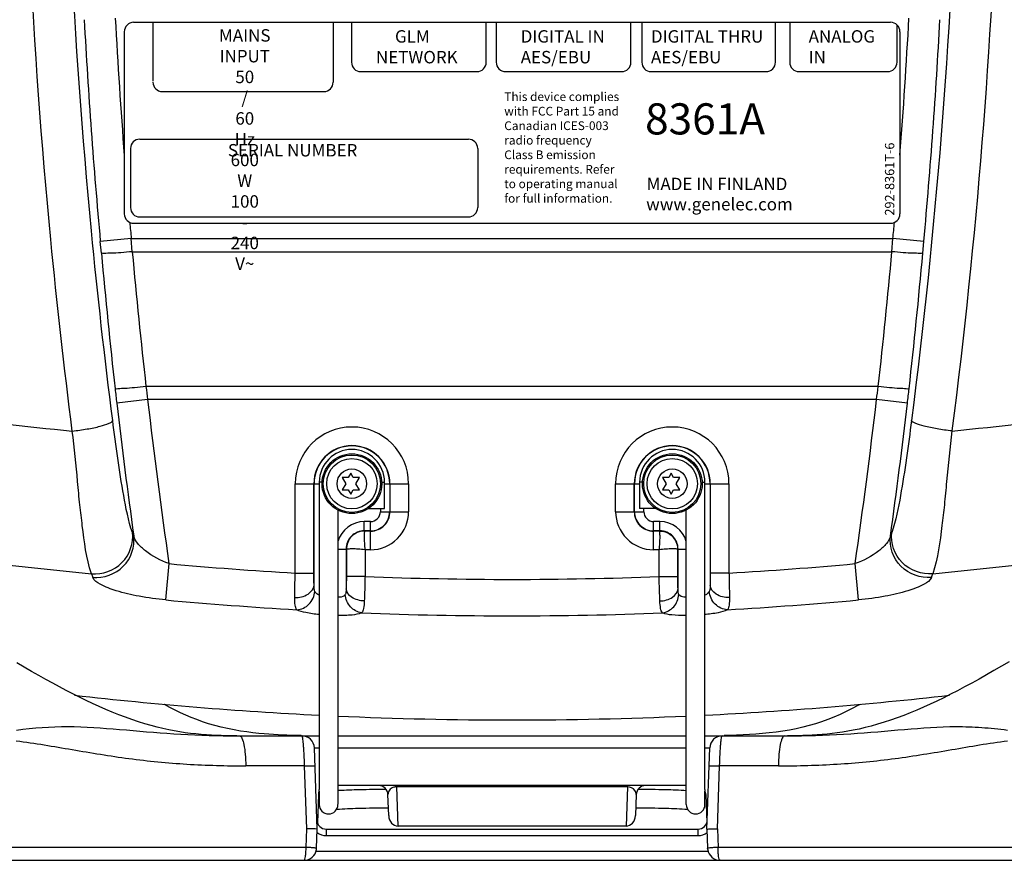
# Model space of a CAD drawing. Units: millimetres. Extents: x -88 to 1982, y 170 to 1612.
# Drawn here: x 1454 to 1613, y 886 to 1021 of the extents above; entities that cross this region are included whole.
import ezdxf

# ---------------------------------------------------------------- set-up
doc = ezdxf.new("R2010")
doc.units = ezdxf.units.MM
doc.layers.add('DIM', color=7, linetype='Continuous')
doc.layers.add('FILMTHIN', color=1, linetype='Continuous')
doc.styles.add('ARIAL', font='arial.ttf')
doc.styles.get("Standard").update_dxf_attribs({"font": 'ARTxt.shx'})
doc.dimstyles.new('ISO-25', dxfattribs={"dimtxt": 1.2, "dimasz": 2, "dimexe": 2, "dimexo": 1, "dimgap": 2, "dimtad": 1, "dimtxsty": 'Standard', "dimcen": 2.5, "dimadec": 0, "dimazin": 0, "dimtfac": 1, "dimtmove": 0, "dimatfit": 3, "dimfxl": 1, "dimarcsym": 0})

# ---------------------------------------------------------------- blocks, each defined once
blk = doc.blocks.new('*D7')
at = {"layer": 'Defpoints', "color": 0, "transparency": 16777216}
for p in [(1596.9, 1211.59), (1596.9, 1141.59), (1798.16, 1141.59)]:
    blk.add_point(p, dxfattribs=at)
at = {"layer": 'DIM', "color": 0, "lineweight": -2, "transparency": 16777216}
for p, q in [((1604.9, 1211.59), (1814.16, 1211.59)), ((1798.16, 1195.59), (1798.16, 1157.59)), ((1604.9, 1141.59), (1814.16, 1141.59)), ((1798.16, 1141.59), (1798.16, 936.33))]:
    blk.add_line(p, q, dxfattribs=at)
at = {"layer": 'DIM', "color": 0, "transparency": 16777216}
for points in [[(1795.5, 1195.59), (1800.83, 1195.59), (1798.16, 1211.59)], [(1795.5, 1157.59), (1800.83, 1157.59), (1798.16, 1141.59)]]:
    blk.add_solid(points, dxfattribs=at)
at = {"layer": 'DIM', "transparency": 16777216, "insert": (1774.85, 1030.96), "char_height": 9.6, "attachment_point": 5, "rotation": 90}
blk.add_mtext('70 mm [2 3/4 inch]', dxfattribs=at)

msp = doc.modelspace()

# ---------------------------------------------------------------- linework, layer by layer
at = {"linetype": 'Continuous'}
for p, q in [((1472.183, 985.961), (1467.21, 985.511)), ((1467.382, 983.608), (1467.21, 985.511)), ((1472.183, 985.961), (1594.616, 985.961)), ((1472.354, 983.858), (1472.183, 985.961)), ((1594.445, 983.858), (1594.616, 985.961)), ((1599.589, 985.511), (1594.616, 985.961)), ((1599.417, 983.608), (1599.589, 985.511)), ((1472.354, 983.858), (1594.445, 983.858)), ((1592.25, 962.21), (1474.549, 962.21)), ((1474.814, 960.107), (1469.855, 959.527)), ((1591.985, 960.107), (1474.814, 960.107)), ((1596.944, 959.527), (1591.985, 960.107)), ((1507.462, 948.265), (1507.072, 947.59)), ((1507.852, 947.59), (1507.462, 948.265)), ((1558.962, 948.265), (1558.572, 947.59)), ((1559.352, 947.59), (1558.962, 948.265)), ((1498.541, 946.59), (1502.346, 946.59)), ((1498.541, 932.23), (1498.541, 946.59)), ((1501.537, 932.23), (1501.537, 946.59)), ((1501.575, 930.257), (1501.575, 946.59)), ((1502.856, 946.841), (1502.4, 946.841)), ((1502.4, 946.841), (1502.4, 897.472)), ((1507.072, 947.59), (1506.072, 947.59)), ((1506.072, 947.59), (1506.65, 946.59)), ((1506.65, 946.59), (1506.072, 945.59)), ((1508.852, 947.59), (1507.852, 947.59)), ((1508.274, 946.59), (1508.852, 947.59)), ((1508.852, 945.59), (1508.274, 946.59)), ((1512.442, 946.841), (1512.9, 946.841)), ((1512.9, 942.591), (1512.9, 946.841)), ((1512.953, 946.59), (1516.758, 946.59)), ((1513.724, 946.59), (1513.724, 942.09)), ((1513.763, 946.59), (1513.763, 942.09)), ((1516.758, 946.59), (1516.758, 942.09)), ((1550.041, 946.59), (1553.846, 946.59)), ((1550.041, 942.09), (1550.041, 946.59)), ((1553.036, 942.09), (1553.036, 946.59)), ((1553.075, 942.09), (1553.075, 946.59)), ((1554.356, 946.841), (1553.9, 946.841)), ((1553.9, 946.841), (1553.9, 942.591)), ((1558.572, 947.59), (1557.572, 947.59)), ((1557.572, 947.59), (1558.15, 946.59)), ((1558.15, 946.59), (1557.572, 945.59)), ((1560.352, 947.59), (1559.352, 947.59)), ((1559.774, 946.59), (1560.352, 947.59)), ((1560.352, 945.59), (1559.774, 946.59)), ((1563.942, 946.841), (1564.4, 946.841)), ((1564.4, 897.472), (1564.4, 946.841)), ((1564.453, 946.59), (1568.258, 946.59)), ((1565.224, 946.59), (1565.224, 930.257)), ((1565.263, 946.59), (1565.263, 932.23)), ((1568.258, 946.59), (1568.258, 932.23)), ((1506.072, 945.59), (1507.072, 945.59)), ((1507.072, 945.59), (1507.462, 944.915)), ((1507.462, 944.915), (1507.852, 945.59)), ((1507.852, 945.59), (1508.852, 945.59)), ((1557.572, 945.59), (1558.572, 945.59)), ((1558.572, 945.59), (1558.962, 944.915)), ((1558.962, 944.915), (1559.352, 945.59)), ((1559.352, 945.59), (1560.352, 945.59)), ((1505.4, 942.35), (1505.4, 895.085)), ((1510.301, 942.591), (1512.9, 942.591)), ((1512.226, 942.591), (1512.226, 942.09)), ((1512.226, 942.09), (1516.758, 942.09)), ((1550.041, 942.09), (1554.573, 942.09)), ((1556.498, 942.591), (1553.9, 942.591)), ((1554.573, 942.09), (1554.573, 942.591)), ((1561.4, 895.059), (1561.4, 942.351)), ((1510.65, 940.514), (1509.65, 940.514)), ((1509.65, 938.977), (1509.65, 940.514)), ((1510.65, 935.981), (1510.65, 940.514)), ((1557.15, 940.514), (1556.15, 940.514)), ((1556.15, 935.981), (1556.15, 940.514)), ((1557.15, 938.977), (1557.15, 940.514)), ((1510.65, 939.016), (1509.65, 939.016)), ((1510.65, 938.977), (1509.65, 938.977)), ((1557.15, 939.016), (1556.15, 939.016)), ((1557.15, 938.977), (1556.15, 938.977)), ((1559.151, 938.171), (1559.119, 938.201)), ((1505.4, 936.09), (1506.763, 936.09)), ((1506.724, 936.09), (1506.724, 929.717)), ((1506.763, 936.09), (1506.763, 931.685)), ((1510.65, 935.981), (1509.758, 935.981)), ((1509.758, 935.981), (1509.758, 931.685)), ((1557.041, 935.981), (1556.15, 935.981)), ((1557.041, 931.685), (1557.041, 935.981)), ((1560.037, 936.09), (1560.036, 936.161)), ((1560.037, 936.09), (1561.4, 936.09)), ((1560.037, 931.685), (1560.037, 936.09)), ((1560.075, 929.717), (1560.075, 936.09)), ((1477.719, 927.918), (1478.255, 933.75)), ((1589.08, 927.918), (1588.544, 933.75)), ((1498.541, 932.23), (1501.537, 932.23)), ((1568.258, 932.23), (1565.263, 932.23)), ((1509.758, 931.685), (1506.763, 931.685)), ((1557.041, 931.685), (1560.037, 931.685)), ((1488.99, 906.091), (1489.58, 906.091)), ((1489.58, 906.091), (1502.4, 906.091)), ((1505.4, 906.091), (1561.4, 906.091)), ((1564.4, 906.091), (1577.219, 906.091)), ((1577.219, 906.091), (1577.667, 906.091)), ((1577.667, 906.091), (1578.775, 906.097)), ((1501.618, 904.16), (1502.4, 904.16)), ((1502.074, 891.091), (1501.618, 904.16)), ((1505.4, 904.16), (1561.4, 904.16)), ((1564.4, 904.16), (1565.181, 904.16)), ((1564.725, 891.091), (1565.181, 904.16)), ((1500.038, 901.265), (1490.599, 901.265)), ((1500.388, 891.16), (1500.038, 901.265)), ((1566.411, 891.16), (1566.761, 901.265)), ((1576.2, 901.265), (1566.761, 901.265)), ((1561.4, 898.091), (1505.4, 898.091)), ((1514.862, 898.091), (1514.862, 897.89)), ((1551.937, 897.89), (1514.862, 897.89)), ((1515.082, 891.591), (1514.862, 897.89)), ((1551.937, 897.89), (1551.717, 891.591)), ((1551.937, 897.89), (1551.937, 898.091)), ((1502.268, 896.643), (1502.109, 892.089)), ((1502.4, 897.206), (1502.4, 895.085)), ((1513.568, 893.27), (1513.45, 896.643)), ((1553.349, 896.643), (1553.231, 893.27)), ((1564.4, 895.059), (1564.4, 897.206)), ((1564.531, 896.643), (1564.69, 892.089)), ((1500.284, 888.16), (1500.388, 891.16)), ((1501.967, 888.021), (1502.074, 891.091)), ((1503.522, 891.091), (1563.276, 891.091)), ((1503.523, 891.091), (1503.523, 890.056)), ((1551.717, 891.591), (1515.082, 891.591)), ((1563.276, 891.091), (1563.276, 890.056)), ((1564.725, 891.091), (1564.832, 888.021)), ((1566.411, 891.16), (1566.515, 888.16)), ((1503.523, 890.056), (1563.276, 890.056)), ((1500.284, 888.16), (1403.523, 888.16)), ((1501.951, 887.83), (1501.967, 888.021)), ((1564.848, 887.83), (1564.832, 888.021)), ((1663.276, 888.16), (1566.515, 888.16)), ((1501.89, 887.538), (1564.909, 887.538)), ((1405.523, 886.091), (1661.276, 886.091))]:
    msp.add_line(p, q, dxfattribs=at)
for p, q in [((1502.399, 897.206), (1502.4, 897.472)), ((1564.4, 897.472), (1564.4, 897.206))]:
    msp.add_line(p, q)
for points in [[(1559.135, 938.186), (1559.116, 938.204), (1559.077, 938.239)], [(1613.296, 917.98), (1612.062, 917.264), (1610.844, 916.563), (1609.643, 915.878), (1608.458, 915.212), (1607.289, 914.566), (1606.139, 913.942), (1605.005, 913.34), (1603.886, 912.762), (1602.782, 912.207), (1601.692, 911.676), (1600.61, 911.167), (1599.535, 910.681), (1598.469, 910.218), (1597.406, 909.777), (1596.342, 909.359), (1595.282, 908.965), (1594.23, 908.597), (1593.186, 908.256), (1592.15, 907.942), (1591.137, 907.658), (1590.148, 907.405), (1589.183, 907.181), (1588.248, 906.986), (1587.353, 906.819), (1586.492, 906.676), (1585.648, 906.553), (1584.822, 906.45), (1584.018, 906.363), (1583.218, 906.291), (1582.413, 906.232), (1581.617, 906.185), (1580.858, 906.15), (1580.125, 906.126), (1579.433, 906.109), (1578.835, 906.099), (1578.356, 906.095), (1577.971, 906.092), (1577.666, 906.091)], [(1489.133, 906.091), (1488.807, 906.092), (1488.415, 906.095), (1487.932, 906.1), (1487.334, 906.11), (1486.644, 906.126), (1485.9, 906.152), (1485.107, 906.188), (1484.263, 906.239), (1483.41, 906.305), (1482.564, 906.384), (1481.714, 906.479), (1480.852, 906.593), (1479.984, 906.725), (1479.108, 906.876), (1478.209, 907.051), (1477.286, 907.251), (1476.342, 907.477), (1475.37, 907.732), (1474.363, 908.02), (1473.33, 908.34), (1472.287, 908.687), (1471.238, 909.06), (1470.181, 909.459), (1469.125, 909.881), (1468.077, 910.32), (1467.031, 910.779), (1465.982, 911.257), (1464.93, 911.755), (1463.876, 912.272), (1462.811, 912.809), (1461.737, 913.365), (1460.653, 913.941), (1459.555, 914.536), (1458.441, 915.152), (1457.312, 915.786), (1456.163, 916.44), (1454.994, 917.113), (1453.803, 917.803)], [(1489.749, 906.857), (1488.723, 907.033), (1487.677, 907.24), (1486.644, 907.476), (1485.622, 907.741), (1484.611, 908.039), (1483.638, 908.359), (1482.721, 908.692), (1481.842, 909.039), (1480.973, 909.409), (1480.108, 909.802), (1479.254, 910.214), (1478.397, 910.65), (1477.535, 911.111), (1477.474, 911.144)], [(1589.342, 911.146), (1588.992, 910.953), (1588.04, 910.453), (1587.084, 909.979), (1586.118, 909.531), (1585.139, 909.108), (1584.149, 908.714), (1583.151, 908.352), (1582.149, 908.025), (1581.14, 907.73), (1580.114, 907.464), (1579.062, 907.225), (1577.992, 907.014)], [(1499.513, 906.125), (1498.742, 906.141), (1497.965, 906.162), (1497.208, 906.187), (1496.495, 906.216), (1495.8, 906.25), (1495.074, 906.291), (1494.314, 906.342), (1493.525, 906.404), (1492.675, 906.482), (1491.743, 906.583), (1490.756, 906.708), (1489.749, 906.857)], [(1577.992, 907.014), (1576.913, 906.831), (1575.825, 906.675), (1574.732, 906.543), (1573.65, 906.435), (1572.59, 906.349), (1571.547, 906.28), (1570.517, 906.226), (1569.485, 906.184), (1568.466, 906.152), (1567.497, 906.129)]]:
    msp.add_lwpolyline(points, dxfattribs=at)
for centre, radius in [((1507.65, 946.59), 4.8), ((1507.65, 946.59), 4.6), ((1559.15, 946.59), 4.8), ((1559.15, 946.59), 4.6), ((1507.65, 946.59), 4.05), ((1559.15, 946.59), 4.05), ((1507.65, 946.59), 2.367), ((1559.15, 946.59), 2.367)]:
    msp.add_circle(centre, radius, dxfattribs=at)
for centre, radius, start, end in [((2463.208, 1075.784), 1000.08, 183.132481, 185.17895), ((2463.208, 1075.784), 995.087, 183.132483, 184.408097), ((603.591, 1075.784), 995.087, 355.596946, 356.867517), ((603.591, 1075.784), 1000.08, 354.82105, 356.867519), ((2463.208, 1075.784), 995.087, 185.02797, 185.178951), ((603.591, 1075.784), 995.087, 354.821049, 354.97185), ((2464.171, 1073.672), 1000.849, 185.16288, 186.41476), ((2464.172, 1073.461), 995.857, 185.162253, 186.414134), ((602.628, 1073.461), 995.857, 353.585867, 354.837747), ((602.628, 1073.672), 1000.849, 353.58524, 354.83712), ((1532.509, 1660.587), 708.988, 260.647281, 264.350143), ((1984.19, 1019.708), 517.844, 186.41478, 186.67375), ((1897.871, 1014.558), 426.547, 187.04941, 187.33419), ((1168.939, 1014.557), 426.536, 352.66581, 352.95059), ((1082.605, 1019.709), 517.849, 353.32625, 353.58522), ((1534.287, 1660.589), 708.981, 275.650413, 279.353113), ((2464.272, 1075.881), 1001.202, 186.673691, 187.906097), ((2464.28, 1075.831), 996.211, 186.670759, 188.199543), ((602.546, 1075.883), 996.19, 351.797267, 353.326088), ((602.539, 1075.883), 1001.19, 352.0937, 353.326124), ((1507.65, 946.59), 9.109, 0.00011, 180), ((1559.15, 946.59), 9.109, 0, 179.99989), ((1507.65, 946.59), 6.113, 0.00011, 180), ((1507.65, 946.59), 6.074, 0.00011, 180), ((1507.65, 946.841), 5.25, 0, 180), ((1559.15, 946.59), 6.113, 0, 179.99989), ((1559.15, 946.59), 6.074, 0, 179.99989), ((1559.15, 946.841), 5.25, 0, 180), ((1510.65, 942.09), 6.109, 269.99992, 0.00011), ((1510.65, 942.09), 3.113, 269.99992, 0.00011), ((1510.65, 942.09), 3.074, 269.99992, 0.00011), ((1510.65, 942.09), 1.577, 269.99992, 0.00011), ((1556.15, 942.09), 6.109, 179.99989, 270.00008), ((1556.15, 942.09), 3.113, 179.99989, 270.00008), ((1556.15, 942.09), 3.074, 179.99989, 270.00008), ((1556.15, 942.09), 1.577, 179.99989, 270.00008), ((1509.65, 936.09), 4.423, 89.99992, 164.16886), ((1557.15, 936.09), 4.423, 15.83245, 90.00008), ((1658.756, 1003.799), 197.399, 199.24223, 199.41992), ((1509.65, 936.09), 2.926, 89.99992, 180), ((1557.15, 936.09), 2.926, 0, 90.00008), ((1407.941, 1003.835), 197.507, 340.58005, 340.75789), ((1532.617, 1634.222), 705.267, 260.582139, 264.56351), ((1534.179, 1634.223), 705.268, 275.436756, 279.418136), ((1533.398, 1533.59), 602.369, 264.747436, 266.682578), ((1533.398, 1533.59), 602.369, 273.317663, 275.252665), ((1655.104, 998.326), 200.548, 199.27509, 199.45205), ((1533.398, 1533.59), 602.369, 267.750867, 272.249373), ((1411.692, 998.327), 200.552, 340.54799, 340.72509), ((1533.398, 1533.59), 608.226, 264.74757, 266.739328), ((1533.398, 1533.59), 608.226, 273.260906, 275.252675), ((1533.398, 1533.59), 608.226, 267.721069, 272.279168), ((1560.794, 945.018), 19.604, 271.4038, 271.76896), ((1533.398, 1533.59), 624.95, 263.539446, 267.155879), ((1533.398, 1533.59), 624.95, 272.844353, 276.459694), ((1533.398, 1533.59), 624.95, 267.430373, 272.569858), ((1489.573, 1083.27), 177.18, 269.52451, 269.81172), ((1499.619, 904.091), 2, 2, 90), ((1567.18, 904.091), 2, 90, 178), ((1511.951, 896.591), 1.5, 2, 89.99992), ((1554.848, 896.591), 1.5, 90, 178), ((1503.767, 896.591), 1.5, 155.77909, 178), ((1508.152, 856.151), 41.262, 93.58739, 93.82536), ((1563.032, 896.591), 1.5, 2, 24.22091), ((1503.9, 895.03), 1.5, 180, 0), ((1562.9, 895.03), 1.5, 180, 0), ((1503.523, 892.591), 1.5, 181.99918, 269.96608), ((1563.276, 892.591), 1.5, 269.99603, 358.00326), ((1499.968, 888.091), 2, 270, 352.51483), ((1566.831, 888.091), 2, 187.48517, 270)]:
    msp.add_arc(centre, radius, start, end, dxfattribs=at)
for centre, major_axis, start_param, end_param in [((1515.067, 893.323), (-0.06, 1.731), 1.5707963, 3.1113642), ((1551.732, 893.323), (0.06, 1.731), 3.1718211, 4.712389)]:
    msp.add_ellipse(centre, major_axis=major_axis, ratio=0.8658934, start_param=start_param, end_param=end_param, dxfattribs=at)
for points, knots in [([(1469.202, 956.739), (1467.905, 966.879), (1463.34, 1007.648), (1461.366, 1048.708), (1461.354, 1079.507)], [0, 0, 0, 0, 0.2492062, 1, 1, 1, 1]), ([(1605.445, 1079.508), (1605.441, 1069.22), (1604.774, 1028.206), (1601.499, 987.236), (1597.599, 956.756)], [0, 0, 0, 0, 0.2508283, 1, 1, 1, 1]), ([(1462.71, 955.043), (1461.395, 965.286), (1456.77, 1006.469), (1454.77, 1047.946), (1454.758, 1079.058)], [0, 0, 0, 0, 0.2492181, 1, 1, 1, 1]), ([(1612.041, 1079.058), (1612.037, 1068.666), (1611.362, 1027.235), (1608.043, 985.849), (1604.091, 955.06)], [0, 0, 0, 0, 0.2508187, 1, 1, 1, 1]), ([(1472.354, 983.858), (1471.741, 983.803), (1470.607, 983.72), (1469.082, 983.58), (1468.078, 983.624), (1467.509, 983.524), (1467.382, 983.608)], [0, 0, 0, 0, 0.3706558, 0.6883667, 0.9082973, 1, 1, 1, 1]), ([(1599.417, 983.608), (1599.29, 983.524), (1598.721, 983.624), (1597.717, 983.58), (1596.192, 983.72), (1595.058, 983.803), (1594.445, 983.858)], [0, 0, 0, 0, 0.0917027, 0.3116333, 0.6293442, 1, 1, 1, 1]), ([(1474.549, 962.21), (1473.937, 962.142), (1472.806, 962.034), (1471.286, 961.861), (1470.282, 961.883), (1469.717, 961.771), (1469.588, 961.852)], [0, 0, 0, 0, 0.3707197, 0.688418, 0.9083141, 1, 1, 1, 1]), ([(1597.211, 961.852), (1597.082, 961.771), (1596.517, 961.883), (1595.513, 961.861), (1593.993, 962.034), (1592.862, 962.142), (1592.25, 962.21)], [0, 0, 0, 0, 0.0916859, 0.311582, 0.6292803, 1, 1, 1, 1]), ([(1462.71, 955.043), (1463.51, 955.132), (1464.998, 955.345), (1467.042, 955.75), (1468.312, 956.174), (1469.154, 956.507), (1469.202, 956.739)], [0, 0, 0, 0, 0.3560354, 0.6708782, 0.8952136, 1, 1, 1, 1]), ([(1472.385, 938.743), (1471.712, 940.668), (1470.547, 946.686), (1469.717, 952.714), (1469.202, 956.739)], [0, 0, 0, 0, 0.3344691, 1, 1, 1, 1]), ([(1597.599, 956.756), (1597.084, 952.728), (1596.253, 946.695), (1595.089, 940.672), (1594.415, 938.744)], [0, 0, 0, 0, 0.665385, 1, 1, 1, 1]), ([(1604.091, 955.061), (1603.291, 955.149), (1601.803, 955.362), (1599.76, 955.767), (1598.489, 956.192), (1597.648, 956.524), (1597.599, 956.756)], [0, 0, 0, 0, 0.3559545, 0.6707503, 0.8951119, 1, 1, 1, 1]), ([(1465.798, 932.127), (1464.933, 934.605), (1464.521, 938.372), (1463.884, 943.313), (1463.437, 948.386), (1463.057, 952.343), (1462.71, 955.043)], [0, 0, 0, 0, 0.3402136, 0.4847471, 0.647028, 1, 1, 1, 1]), ([(1604.091, 955.061), (1603.744, 952.359), (1603.364, 948.401), (1602.916, 943.325), (1602.279, 938.379), (1601.867, 934.608), (1601.001, 932.128)], [0, 0, 0, 0, 0.3528661, 0.5151162, 0.6596537, 1, 1, 1, 1]), ([(1465.798, 932.127), (1467.531, 931.978), (1471.281, 933.272), (1472.594, 937.053), (1472.385, 938.743)], [0, 0, 0, 0, 0.5053314, 1, 1, 1, 1]), ([(1509.65, 938.977), (1509.63, 938.957), (1509.699, 938.85), (1509.604, 938.678), (1509.637, 938.387), (1509.624, 937.851), (1509.655, 937.033), (1509.703, 936.344), (1509.759, 935.977)], [0, 0, 0, 0, 0.0281015, 0.091319, 0.1867222, 0.3113677, 0.6293958, 1, 1, 1, 1]), ([(1557.04, 935.977), (1557.096, 936.344), (1557.132, 937.033), (1557.198, 937.948), (1557.157, 938.57), (1557.122, 938.89), (1557.149, 938.977)], [0, 0, 0, 0, 0.370654, 0.6888709, 0.9092963, 1, 1, 1, 1]), ([(1601.002, 932.125), (1599.268, 931.976), (1595.516, 933.27), (1594.204, 937.054), (1594.415, 938.744)], [0, 0, 0, 0, 0.5053334, 1, 1, 1, 1]), ([(1466.003, 931.54), (1467.737, 931.391), (1471.49, 932.688), (1472.799, 936.474), (1472.587, 938.166)], [0, 0, 0, 0, 0.5051876, 1, 1, 1, 1]), ([(1478.254, 933.75), (1476.904, 934.23), (1475.076, 935.19), (1473.264, 936.84), (1472.689, 937.735), (1472.587, 938.166)], [0, 0, 0, 0, 0.5837518, 0.8195249, 1, 1, 1, 1]), ([(1594.212, 938.165), (1594.11, 937.734), (1593.534, 936.839), (1591.722, 935.189), (1589.894, 934.229), (1588.544, 933.75)], [0, 0, 0, 0, 0.180505, 0.4162888, 1, 1, 1, 1]), ([(1600.796, 931.54), (1599.062, 931.391), (1595.309, 932.688), (1594, 936.475), (1594.212, 938.166)], [0, 0, 0, 0, 0.5051881, 1, 1, 1, 1]), ([(1509.763, 935.981), (1509.396, 936.037), (1508.706, 936.073), (1507.792, 936.138), (1507.17, 936.097), (1506.849, 936.062), (1506.763, 936.089)], [0, 0, 0, 0, 0.3706544, 0.6888712, 0.9092964, 1, 1, 1, 1]), ([(1560.037, 936.09), (1560.017, 936.11), (1559.909, 936.041), (1559.737, 936.136), (1559.446, 936.103), (1558.91, 936.116), (1558.093, 936.085), (1557.403, 936.037), (1557.036, 935.981)], [0, 0, 0, 0, 0.0281015, 0.0913189, 0.186722, 0.3113674, 0.6293955, 1, 1, 1, 1]), ([(1498.466, 928.292), (1498.467, 928.582), (1498.481, 929.895), (1498.511, 931.207), (1498.541, 932.23)], [0, 0, 0, 0, 0.2206939, 1, 1, 1, 1]), ([(1501.575, 930.257), (1501.568, 930.402), (1501.544, 931.059), (1501.536, 931.717), (1501.537, 932.23)], [0, 0, 0, 0, 0.2208687, 1, 1, 1, 1]), ([(1565.263, 932.23), (1565.263, 932.052), (1565.259, 931.394), (1565.246, 930.736), (1565.224, 930.257)], [0, 0, 0, 0, 0.2710105, 1, 1, 1, 1]), ([(1568.258, 932.23), (1568.269, 931.874), (1568.304, 930.562), (1568.328, 929.249), (1568.333, 928.292)], [0, 0, 0, 0, 0.2711198, 1, 1, 1, 1]), ([(1477.719, 927.918), (1476.287, 928.049), (1473.623, 928.409), (1470.042, 929.237), (1467.562, 930.158), (1466.181, 931.035), (1466.003, 931.54)], [0, 0, 0, 0, 0.3451818, 0.6467913, 0.8713916, 1, 1, 1, 1]), ([(1506.763, 931.685), (1506.763, 931.507), (1506.759, 930.851), (1506.746, 930.194), (1506.724, 929.717)], [0, 0, 0, 0, 0.2711443, 1, 1, 1, 1]), ([(1509.758, 931.685), (1509.752, 931.329), (1509.723, 930.017), (1509.683, 928.706), (1509.643, 927.751)], [0, 0, 0, 0, 0.2711537, 1, 1, 1, 1]), ([(1557.156, 927.751), (1557.144, 928.04), (1557.094, 929.351), (1557.061, 930.662), (1557.041, 931.685)], [0, 0, 0, 0, 0.2206372, 1, 1, 1, 1]), ([(1560.075, 929.717), (1560.068, 929.862), (1560.044, 930.517), (1560.036, 931.173), (1560.037, 931.685)], [0, 0, 0, 0, 0.2206443, 1, 1, 1, 1]), ([(1600.796, 931.54), (1600.619, 931.035), (1599.237, 930.158), (1596.758, 929.238), (1593.176, 928.409), (1590.512, 928.05), (1589.08, 927.918)], [0, 0, 0, 0, 0.1286039, 0.3532084, 0.6548164, 1, 1, 1, 1]), ([(1498.466, 928.292), (1499.208, 928.293), (1500.539, 928.542), (1501.541, 929.695), (1501.575, 930.257)], [0, 0, 0, 0, 0.5688181, 1, 1, 1, 1]), ([(1498.803, 926.349), (1499.518, 926.378), (1500.974, 927.081), (1501.636, 928.528), (1501.705, 929.272)], [0, 0, 0, 0, 0.4889884, 1, 1, 1, 1]), ([(1501.705, 929.272), (1501.668, 929.333), (1501.58, 929.662), (1501.579, 929.995), (1501.575, 930.257)], [0, 0, 0, 0, 0.2145831, 1, 1, 1, 1]), ([(1502.399, 928.676), (1502.321, 928.714), (1502.055, 928.866), (1501.819, 929.084), (1501.705, 929.272)], [0, 0, 0, 0, 0.2829374, 1, 1, 1, 1]), ([(1506.724, 929.717), (1506.72, 929.462), (1506.727, 929.141), (1506.633, 928.823), (1506.594, 928.771)], [0, 0, 0, 0, 0.7961585, 1, 1, 1, 1]), ([(1509.643, 927.75), (1508.936, 927.781), (1507.674, 928.062), (1506.756, 929.179), (1506.724, 929.717)], [0, 0, 0, 0, 0.5677264, 1, 1, 1, 1]), ([(1557.156, 927.751), (1557.863, 927.781), (1559.125, 928.062), (1560.043, 929.18), (1560.075, 929.717)], [0, 0, 0, 0, 0.5677272, 1, 1, 1, 1]), ([(1560.205, 928.771), (1560.166, 928.824), (1560.073, 929.141), (1560.079, 929.462), (1560.075, 929.717)], [0, 0, 0, 0, 0.2038429, 1, 1, 1, 1]), ([(1565.094, 929.272), (1564.98, 929.084), (1564.744, 928.866), (1564.478, 928.714), (1564.4, 928.676)], [0, 0, 0, 0, 0.717075, 1, 1, 1, 1]), ([(1565.224, 930.257), (1565.22, 929.995), (1565.219, 929.662), (1565.131, 929.333), (1565.094, 929.272)], [0, 0, 0, 0, 0.7854124, 1, 1, 1, 1]), ([(1567.996, 926.349), (1567.281, 926.378), (1565.825, 927.082), (1565.163, 928.528), (1565.094, 929.272)], [0, 0, 0, 0, 0.4889892, 1, 1, 1, 1]), ([(1568.333, 928.292), (1567.591, 928.293), (1566.26, 928.542), (1565.258, 929.695), (1565.224, 930.257)], [0, 0, 0, 0, 0.5688189, 1, 1, 1, 1]), ([(1498.803, 926.349), (1498.63, 926.536), (1498.471, 927.233), (1498.463, 927.881), (1498.466, 928.292)], [0, 0, 0, 0, 0.3825492, 1, 1, 1, 1]), ([(1506.594, 928.771), (1506.542, 928.7), (1506.223, 928.397), (1505.744, 928.324), (1505.4, 928.345)], [0, 0, 0, 0, 0.2020051, 1, 1, 1, 1]), ([(1509.213, 925.845), (1508.541, 925.935), (1507.22, 926.684), (1506.648, 928.066), (1506.594, 928.771)], [0, 0, 0, 0, 0.4894447, 1, 1, 1, 1]), ([(1509.643, 927.751), (1509.625, 927.342), (1509.588, 926.701), (1509.395, 926.016), (1509.213, 925.845)], [0, 0, 0, 0, 0.6204832, 1, 1, 1, 1]), ([(1557.587, 925.845), (1557.404, 926.016), (1557.211, 926.702), (1557.174, 927.342), (1557.156, 927.751)], [0, 0, 0, 0, 0.3795265, 1, 1, 1, 1]), ([(1557.586, 925.845), (1558.258, 925.935), (1559.579, 926.684), (1560.151, 928.066), (1560.205, 928.771)], [0, 0, 0, 0, 0.4894441, 1, 1, 1, 1]), ([(1561.399, 928.345), (1561.269, 928.337), (1560.842, 928.346), (1560.383, 928.529), (1560.205, 928.771)], [0, 0, 0, 0, 0.3036907, 1, 1, 1, 1]), ([(1568.333, 928.292), (1568.336, 927.882), (1568.329, 927.233), (1568.169, 926.536), (1567.996, 926.349)], [0, 0, 0, 0, 0.6174649, 1, 1, 1, 1]), ([(1502.377, 925.574), (1501.658, 925.63), (1500.449, 925.795), (1499.243, 926.106), (1498.803, 926.349)], [0, 0, 0, 0, 0.5895322, 1, 1, 1, 1]), ([(1509.212, 925.845), (1508.734, 925.628), (1507.431, 925.438), (1506.149, 925.399), (1505.385, 925.423)], [0, 0, 0, 0, 0.4072862, 1, 1, 1, 1]), ([(1561.274, 925.419), (1560.538, 925.401), (1559.302, 925.445), (1558.048, 925.636), (1557.587, 925.845)], [0, 0, 0, 0, 0.5927996, 1, 1, 1, 1]), ([(1567.996, 926.349), (1567.542, 926.099), (1566.295, 925.783), (1565.048, 925.619), (1564.305, 925.566)], [0, 0, 0, 0, 0.4104089, 1, 1, 1, 1]), ([(1453.737, 907.015), (1456.472, 907.365), (1462.014, 907.781), (1470.448, 907.128), (1479.129, 906.331), (1485.072, 906.122), (1488.103, 906.097)], [0, 0, 0, 0, 0.2402244, 0.4822694, 0.7359269, 1, 1, 1, 1]), ([(1578.774, 906.097), (1581.793, 906.124), (1587.713, 906.335), (1596.36, 907.135), (1603.382, 907.667), (1608.9, 907.487), (1611.633, 907.191), (1613.005, 907.019)], [0, 0, 0, 0, 0.2640497, 0.5176498, 0.7597259, 0.8790855, 1, 1, 1, 1]), ([(1453.692, 905.299), (1456.702, 904.911), (1462.729, 903.855), (1471.842, 902.336), (1481.166, 901.43), (1487.444, 901.265), (1490.599, 901.265)], [0, 0, 0, 0, 0.244851, 0.4935712, 0.74541, 1, 1, 1, 1]), ([(1489.58, 906.091), (1489.756, 906.091), (1490.112, 905.519), (1490.331, 904.556), (1490.552, 903.023), (1490.595, 901.885), (1490.599, 901.265)], [0, 0, 0, 0, 0.1043695, 0.3197786, 0.631916, 1, 1, 1, 1]), ([(1500.038, 901.265), (1500.024, 901.886), (1499.993, 902.786), (1499.928, 903.926), (1499.875, 904.65), (1499.817, 905.23), (1499.758, 905.689), (1499.703, 905.921), (1499.656, 906.09), (1499.619, 906.091)], [0, 0, 0, 0, 0.3831198, 0.5550193, 0.7052752, 0.8283847, 0.920035, 0.9772975, 1, 1, 1, 1]), ([(1566.761, 901.265), (1566.776, 901.886), (1566.806, 902.786), (1566.871, 903.926), (1566.924, 904.65), (1566.982, 905.23), (1567.041, 905.689), (1567.096, 905.921), (1567.143, 906.09), (1567.18, 906.091)], [0, 0, 0, 0, 0.3831197, 0.5550196, 0.7052759, 0.8283853, 0.920036, 0.9772966, 1, 1, 1, 1]), ([(1577.219, 906.091), (1577.043, 906.091), (1576.687, 905.519), (1576.468, 904.556), (1576.247, 903.023), (1576.204, 901.885), (1576.2, 901.265)], [0, 0, 0, 0, 0.104369, 0.3197782, 0.6319158, 1, 1, 1, 1]), ([(1576.2, 901.265), (1579.35, 901.265), (1585.619, 901.43), (1594.928, 902.337), (1604.027, 903.852), (1610.045, 904.909), (1613.05, 905.296)], [0, 0, 0, 0, 0.2545925, 0.5064213, 0.7551537, 1, 1, 1, 1]), ([(1500.038, 901.265), (1500.258, 901.272), (1500.658, 901.281), (1501.131, 901.289), (1501.424, 901.285), (1501.584, 901.286), (1501.655, 901.271), (1501.718, 901.276), (1501.719, 901.265)], [0, 0, 0, 0, 0.39334, 0.7150052, 0.8360764, 0.9255576, 0.9805229, 1, 1, 1, 1]), ([(1565.08, 901.265), (1565.081, 901.276), (1565.144, 901.271), (1565.216, 901.286), (1565.376, 901.285), (1565.668, 901.289), (1566.141, 901.281), (1566.541, 901.272), (1566.761, 901.265)], [0, 0, 0, 0, 0.0194789, 0.0744458, 0.1639281, 0.2849998, 0.6066638, 1, 1, 1, 1]), ([(1505.57, 897.333), (1506.668, 897.402), (1509.187, 897.485), (1511.707, 897.517), (1513.127, 897.521)], [0, 0, 0, 0, 0.4365814, 1, 1, 1, 1]), ([(1514.124, 897.722), (1513.897, 897.607), (1513.544, 897.284), (1513.444, 896.83), (1513.45, 896.643)], [0, 0, 0, 0, 0.5756246, 1, 1, 1, 1]), ([(1514.505, 897.855), (1514.466, 897.847), (1514.335, 897.814), (1514.208, 897.765), (1514.124, 897.722)], [0, 0, 0, 0, 0.2994741, 1, 1, 1, 1]), ([(1514.862, 897.89), (1514.769, 897.89), (1514.649, 897.882), (1514.531, 897.86), (1514.505, 897.855)], [0, 0, 0, 0, 0.7795836, 1, 1, 1, 1]), ([(1553.349, 896.643), (1553.357, 896.878), (1553.15, 897.586), (1552.383, 897.893), (1551.937, 897.89)], [0, 0, 0, 0, 0.3453702, 1, 1, 1, 1]), ([(1553.673, 897.521), (1555.136, 897.516), (1557.712, 897.483), (1560.289, 897.396), (1561.4, 897.322)], [0, 0, 0, 0, 0.5677292, 1, 1, 1, 1]), ([(1505.206, 894.299), (1506.35, 894.392), (1509.125, 894.482), (1511.898, 894.52), (1513.524, 894.522)], [0, 0, 0, 0, 0.413883, 1, 1, 1, 1]), ([(1553.275, 894.522), (1554.901, 894.52), (1557.674, 894.482), (1560.449, 894.392), (1561.593, 894.299)], [0, 0, 0, 0, 0.586089, 1, 1, 1, 1]), ([(1502.074, 891.091), (1502.033, 891.101), (1501.876, 891.131), (1501.31, 891.141), (1500.791, 891.158), (1500.388, 891.16)], [0, 0, 0, 0, 0.0741952, 0.2848586, 1, 1, 1, 1]), ([(1564.725, 891.091), (1564.766, 891.101), (1564.924, 891.131), (1565.49, 891.141), (1566.009, 891.158), (1566.411, 891.16)], [0, 0, 0, 0, 0.0749503, 0.2857956, 1, 1, 1, 1]), ([(1499.968, 886.091), (1500.035, 886.091), (1500.139, 886.366), (1500.211, 886.751), (1500.275, 887.418), (1500.286, 887.898), (1500.284, 888.16)], [0, 0, 0, 0, 0.0946663, 0.3125435, 0.6301923, 1, 1, 1, 1]), ([(1501.163, 888.114), (1501.096, 888.119), (1500.803, 888.137), (1500.51, 888.151), (1500.284, 888.16)], [0, 0, 0, 0, 0.22916, 1, 1, 1, 1]), ([(1501.967, 888.021), (1501.968, 888.04), (1501.858, 888.041), (1501.737, 888.075), (1501.467, 888.091), (1501.275, 888.107), (1501.163, 888.114)], [0, 0, 0, 0, 0.0704486, 0.267609, 0.5830248, 1, 1, 1, 1]), ([(1565.624, 888.114), (1565.513, 888.106), (1565.324, 888.09), (1565.058, 888.074), (1564.939, 888.041), (1564.831, 888.039), (1564.832, 888.021)], [0, 0, 0, 0, 0.417228, 0.7325447, 0.9295555, 1, 1, 1, 1]), ([(1566.515, 888.16), (1566.435, 888.157), (1566.138, 888.144), (1565.841, 888.128), (1565.624, 888.114)], [0, 0, 0, 0, 0.2676344, 1, 1, 1, 1]), ([(1566.831, 886.091), (1566.764, 886.091), (1566.66, 886.366), (1566.588, 886.751), (1566.524, 887.418), (1566.513, 887.898), (1566.515, 888.16)], [0, 0, 0, 0, 0.0946663, 0.3125435, 0.6301923, 1, 1, 1, 1])]:
    msp.add_open_spline(points, degree=3, knots=knots, dxfattribs=at)
for points in [[(1508.37, 938.678), (1508.072, 938.531), (1507.795, 938.328), (1507.565, 938.088)], [(1509.65, 938.977), (1509.212, 938.977), (1508.763, 938.872), (1508.37, 938.678)], [(1557.15, 938.977), (1557.291, 938.977), (1557.433, 938.968), (1557.573, 938.947)], [(1557.573, 938.947), (1557.854, 938.905), (1558.132, 938.819), (1558.386, 938.693)], [(1558.386, 938.693), (1558.653, 938.569), (1558.901, 938.399), (1559.119, 938.201)], [(1507.565, 938.088), (1507.069, 937.57), (1506.763, 936.808), (1506.763, 936.09)], [(1560.036, 936.161), (1560.018, 936.893), (1559.678, 937.663), (1559.151, 938.171)], [(1502.055, 890.532), (1502.471, 890.23), (1503.008, 890.056), (1503.523, 890.056)], [(1563.276, 890.056), (1563.791, 890.056), (1564.328, 890.23), (1564.744, 890.532)]]:
    msp.add_open_spline(points, degree=3, dxfattribs=at)
at = {"layer": 'FILMTHIN', "color": 0, "linetype": 'Continuous'}
for p, q in [((1471.064, 1019.213), (1471.064, 989.941)), ((1595.742, 1019.213), (1595.742, 989.941)), ((1472.564, 988.441), (1594.242, 988.441))]:
    msp.add_line(p, q, dxfattribs=at)
at = {"layer": 'FILMTHIN', "color": 0}
for p, q in [((1472.564, 1020.713), (1594.242, 1020.713)), ((1475.673, 1020.713), (1475.673, 1011.234)), ((1504.641, 1020.713), (1504.641, 1011.086)), ((1507.588, 1020.713), (1507.588, 1014.295)), ((1529.246, 1014.295), (1529.246, 1020.713)), ((1530.853, 1020.713), (1530.853, 1014.295)), ((1552.511, 1014.295), (1552.511, 1020.713)), ((1554.261, 1020.713), (1554.261, 1014.295)), ((1575.73, 1014.295), (1575.73, 1020.713)), ((1578.025, 1020.713), (1578.025, 1014.295)), ((1595.269, 1014.295), (1595.269, 1020.305)), ((1509.088, 1012.795), (1527.746, 1012.795)), ((1532.353, 1012.795), (1551.011, 1012.795)), ((1555.761, 1012.795), (1574.23, 1012.795)), ((1579.525, 1012.795), (1593.769, 1012.795)), ((1477.173, 1009.586), (1503.141, 1009.586)), ((1473.564, 1001.942), (1526.37, 1001.942)), ((1472.064, 1000.442), (1472.064, 990.942)), ((1527.87, 1000.442), (1527.87, 990.942)), ((1473.564, 989.442), (1526.37, 989.442))]:
    msp.add_line(p, q, dxfattribs=at)
at = {"layer": 'FILMTHIN', "color": 0, "linetype": 'Continuous'}
for centre, start, end in [((1472.564, 1019.213), 90, 180), ((1472.564, 989.941), 180, 270), ((1594.242, 989.941), 270, 0)]:
    msp.add_arc(centre, 1.5, start, end, dxfattribs=at)
at = {"layer": 'FILMTHIN', "color": 0}
for centre, start, end in [((1594.242, 1019.213), 0, 90), ((1509.088, 1014.295), 180, 270), ((1527.746, 1014.295), 270, 0), ((1532.353, 1014.295), 180, 270), ((1551.011, 1014.295), 270, 0), ((1555.761, 1014.295), 180, 270), ((1574.23, 1014.295), 270, 0), ((1579.525, 1014.295), 180, 270), ((1593.769, 1014.295), 270, 0), ((1477.173, 1011.086), 180, 270), ((1503.141, 1011.086), 270, 0), ((1473.564, 1000.442), 90, 180), ((1526.37, 1000.442), 0, 90), ((1473.564, 990.942), 180, 270), ((1526.37, 990.942), 270, 0)]:
    msp.add_arc(centre, 1.5, start, end, dxfattribs=at)

# ---------------------------------------------------------------- texts
at = {"layer": 'FILMTHIN', "color": 0, "attachment_point": 1, "style": 'ARIAL'}
for s, insert, char_height, width in [('{\\pxqc;MAINS INPUT \\P50 / 60 Hz  600 W\\P100 - 240 V~\\P }', (1490.382, 1019.61), 2, 0.1), ('This device complies with FCC Part 15 and Canadian ICES-003 radio frequency Class B emission requirements. Refer to operating manual for full information.', (1532.137, 1009.472), 1.4, 18.66284), ('{8361A}', (1554.773, 1007.701), 5, 99), ('SERIAL NUMBER', (1487.721, 1001.161), 2, 30), ('{MADE IN FINLAND}', (1555.027, 995.754), 2, 25), ('www.genelec.com', (1554.95, 992.498), 2, 25)]:
    msp.add_mtext(s, dxfattribs=dict(at, insert=insert, char_height=char_height, width=width))
at = {"layer": 'FILMTHIN', "color": 0, "char_height": 2, "attachment_point": 1, "style": 'ARIAL'}
for s, insert in [('     GLM \\PNETWORK', (1511.521, 1019.452)), ('DIGITAL IN\\P AES/EBU', (1534.786, 1019.452)), ('DIGITAL THRU\\P    AES/EBU', (1555.715, 1019.452)), ('ANALOG\\P     IN', (1581.068, 1019.452))]:
    msp.add_mtext(s, dxfattribs=dict(at, insert=insert))
at = {"layer": 'FILMTHIN', "color": 0, "insert": (1593.329, 989.662), "char_height": 1.5, "width": 23.8, "attachment_point": 1, "rotation": 90, "style": 'ARIAL'}
msp.add_mtext('{292-8361T-6}', dxfattribs=at)

# ---------------------------------------------------------------- dimensions: what is measured, and where the dimension line sits
at = {"layer": 'DIM'}
dim = msp.add_linear_dim(base=(1798.162, 1141.59), p1=(1596.9, 1211.59), p2=(1596.9, 1141.59), angle=90, dimstyle='ISO-25', override={"dimscale": 8, "dimpost": ' mm', "dimclrt": 256}, dxfattribs=at)
dim.commit()
dim.dimension.update_dxf_attribs({"geometry": '*D7', "text_midpoint": (1774.848, 1030.962)})

doc.saveas('drawing.dxf')
